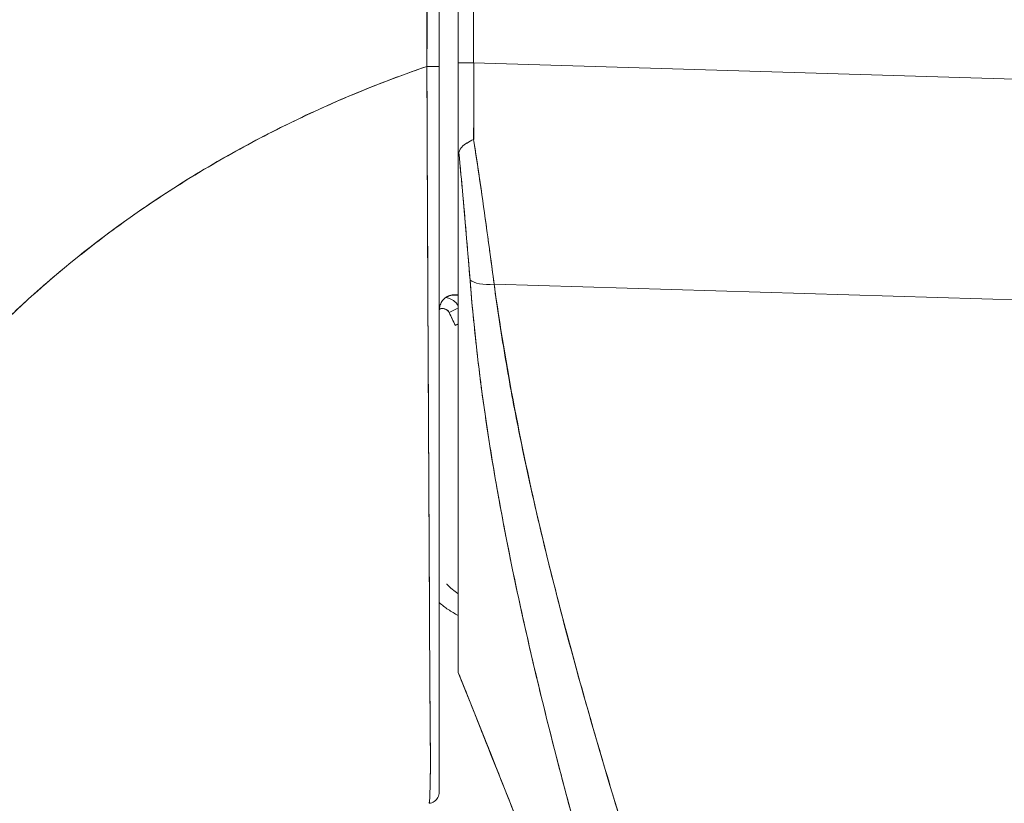
# Model space of a CAD drawing. Units: inches. Extents: x 2 to 135, y 1 to 87.
# Drawn here: x 60 to 62, y 45 to 46 of the extents above; entities that cross this region are included whole.
import ezdxf

# ---------------------------------------------------------------- set-up
doc = ezdxf.new("R2010")
doc.units = ezdxf.units.IN
doc.header["$LTSCALE"] = 8
doc.header["$MEASUREMENT"] = 0
doc.layers.add('Dimension (ANSI)', color=7, linetype='Continuous', lineweight=13)
doc.layers.add('Visible (ANSI)', color=7, linetype='Continuous', lineweight=13)
doc.styles.add('Note Text (ANSI)', font='RomanS.shx')
doc.dimstyles.new('Default (ANSI)', dxfattribs={"dimscale": 8, "dimtxt": 0.093, "dimasz": 0.0735, "dimexe": 0.0945, "dimexo": 0.048, "dimgap": 0.024, "dimtad": 0, "dimtih": 1, "dimtoh": 1, "dimrnd": 1e-08, "dimzin": 0, "dimdsep": 46, "dimtxsty": 'Note Text (ANSI)', "dimcen": 0.09, "dimdle": 0.2955, "dimclrd": 256, "dimclre": 256, "dimclrt": 256, "dimadec": 0, "dimazin": 0, "dimtfac": 1.290323, "dimtofl": 0, "dimtmove": 0, "dimatfit": 3, "dimfxl": 1, "dimtolj": 1, "dimtzin": 4, "dimlwd": -1, "dimlwe": -1, "dimarcsym": 0})

# ---------------------------------------------------------------- blocks, each defined once
blk = doc.blocks.new('*D16')
at = {"layer": 'Defpoints', "color": 0, "transparency": 16777216}
for p in [(57.6106, 57.8048), (61.7823, 57.8048), (61.7823, 34.0548)]:
    blk.add_point(p, dxfattribs=at)
at = {"layer": 'Dimension (ANSI)', "transparency": 16777216}
for p, q in [((61.3983, 57.8048), (56.8546, 57.8048)), ((57.6106, 57.2168), (57.6106, 46.4938)), ((57.6106, 34.6428), (57.6106, 45.3658)), ((61.3983, 34.0548), (56.8546, 34.0548))]:
    blk.add_line(p, q, dxfattribs=at)
for points in [[(57.5126, 57.2168), (57.7086, 57.2168), (57.6106, 57.8048)], [(57.5126, 34.6428), (57.7086, 34.6428), (57.6106, 34.0548)]]:
    blk.add_solid(points, dxfattribs=at)
at = {"layer": 'Dimension (ANSI)', "transparency": 16777216, "insert": (57.6106, 45.9298), "char_height": 0.744, "attachment_point": 5, "style": 'Note Text (ANSI)'}
blk.add_mtext('\\A1;23.75', dxfattribs=at)

msp = doc.modelspace()

# ---------------------------------------------------------------- linework, layer by layer
at = {"layer": 'Visible (ANSI)'}
for p, q in [((60.9487, 46.6025), (60.9487, 45.6761)), ((60.9487, 45.6761), (60.9487, 46.6025)), ((60.9649, 46.6025), (60.9649, 45.6761)), ((60.9649, 45.6761), (60.9649, 46.6025)), ((60.9487, 45.5711), (60.9487, 45.6761)), ((60.9649, 45.6761), (60.9487, 45.6761)), ((60.9487, 45.6761), (60.9649, 45.6761)), ((60.9649, 45.6761), (61.6324, 45.6561)), ((61.6324, 45.6561), (60.9649, 45.6761)), ((60.9163, 45.6079), (60.9163, 45.6079)), ((60.9163, 45.6079), (60.9163, 45.6079)), ((60.9163, 45.6079), (60.9163, 45.6079)), ((60.9164, 45.5843), (60.9164, 45.5843)), ((60.9164, 45.5824), (60.9164, 45.5824)), ((60.9487, 45.0396), (60.9487, 45.5701)), ((60.9863, 45.4449), (61.6324, 45.4255)), ((61.6324, 45.4255), (60.9863, 45.4449)), ((60.9171, 45.4339), (60.9171, 45.4339)), ((60.9171, 45.4339), (60.9171, 45.4339)), ((60.9171, 45.4339), (60.9171, 45.4339)), ((60.9421, 45.4336), (60.9453, 45.4336)), ((60.9453, 45.4336), (60.9421, 45.4336)), ((60.988, 45.4325), (60.988, 45.432)), ((60.988, 45.432), (60.988, 45.4325)), ((61.492, 45.4297), (61.492, 45.4297)), ((60.9171, 45.4221), (60.9171, 45.4221)), ((60.9172, 45.4121), (60.9172, 45.4121)), ((60.9172, 45.4119), (60.9172, 45.4119)), ((60.9184, 45.171), (60.9185, 45.171)), ((60.937, 45.1319), (60.937, 45.1317)), ((61.0133, 45.1103), (61.0133, 45.1103)), ((61.0176, 45.0911), (61.0176, 45.0911)), ((61.0176, 45.0911), (61.0176, 45.0911)), ((60.9487, 45.0395), (60.9487, 45.0396))]:
    msp.add_line(p, q, dxfattribs=at)
for centre, radius, start, end in [((60.9323, 45.4118), 0.00787, 26.8435, 113.9159), ((60.9323, 45.4116), 0.00787, 26.8435, 114.0861), ((60.9937, 45.1863), 0.0787, 223.9669, 235.1068)]:
    msp.add_arc(centre, radius, start, end, dxfattribs=at)
for centre, major_axis, ratio, start_param, end_param in [((60.9487, 45.7338), (0, 0.7058), 0.00001, 4.479839, 4.63055), ((60.9683, 45.6762), (0.0006, 0.6986), 0.004765, 1.570927, 1.685765), ((60.9683, 45.6762), (-0.0006, -0.6986), 0.00475, 4.712519, 4.827357), ((60.9172, 45.6724), (0.0118, 0), 0.006644, 4.618394, 6.283185), ((60.9172, 45.6724), (0.0118, 0), 0.006644, 4.618394, 6.283186), ((60.9172, 45.6702), (-0.0118, 0), 0.009191, 1.477292, 1.477506), ((60.9172, 45.6702), (0.0118, 0), 0.009191, 4.618885, 4.619099), ((60.9918, 45.4579), (-0.033, -0.005), 0.370622, 0.328942, 1.348304), ((60.9918, 45.4579), (-0.033, -0.005), 0.370621, 0.328943, 1.348304), ((60.9523, 45.4339), (0.00992, 0.00001), 0.001733, 3.928802, 4.336983), ((60.9526, 45.4336), (0.0101, 0), 0.001694, 1.968555, 2.373956), ((60.9393, 45.4153), (-0.0105, -0.0053), 0.001136, 3.620545, 4.711819), ((60.9393, 45.4153), (0.0105, 0.0053), 0.001136, 0.478953, 1.570221), ((60.6337, 45.2607), (-0.3425, 0), 0.999999, 3.567081, 3.6101), ((60.9393, 45.4151), (-0.0105, -0.0053), 0.001136, 1.570221, 1.577885), ((60.9393, 45.4151), (0.0105, 0.0053), 0.001136, 4.711809, 4.719478), ((60.6337, 45.2605), (0.3425, 0), 0.999999, 0.425488, 0.468507), ((60.9457, 45.402), (-0.0108, -0.0049), 0.00116, 4.431097, 4.711863), ((60.9457, 45.4019), (0.0108, 0.0049), 0.00116, 4.711863, 4.99263), ((60.9959, 45.1621), (-0.0118, 0), 0.608667, 2.277456, 2.277541), ((60.9959, 45.1621), (0.0118, 0), 0.608665, 5.419052, 5.419136), ((61.0029, 45.1424), (-0.0092, -0.00741), 0.042268, 1.894691, 1.894805), ((61.0029, 45.1424), (0.0092, 0.00741), 0.042192, 5.036295, 5.036409), ((60.9487, 45.0453), (0, 0.00584), 0.000029, 3.139649, 3.351196)]:
    msp.add_ellipse(centre, major_axis=major_axis, ratio=ratio, start_param=start_param, end_param=end_param, dxfattribs=at)
for points, knots in [([(60.9167, 46.5761), (60.9165, 46.557), (60.9164, 46.5366), (60.9164, 46.5153), (60.9164, 46.5016), (60.9163, 46.4875), (60.9163, 46.4731), (60.9163, 46.4685), (60.9164, 46.464), (60.9164, 46.4594), (60.9164, 46.4425), (60.9164, 46.4251), (60.9165, 46.4074), (60.9165, 46.3914), (60.9165, 46.3751), (60.9166, 46.3586), (60.9166, 46.3581), (60.9166, 46.3577), (60.9166, 46.3572), (60.9166, 46.3425), (60.9166, 46.3275), (60.9167, 46.3123), (60.9167, 46.2978), (60.9167, 46.283), (60.9167, 46.2679), (60.9167, 46.2556), (60.9167, 46.243), (60.9167, 46.2302), (60.9167, 46.2147), (60.9167, 46.1987), (60.9166, 46.1825), (60.9166, 46.1549), (60.9165, 46.1265), (60.9165, 46.0978), (60.9165, 46.0945), (60.9165, 46.0912), (60.9165, 46.0879), (60.9164, 46.0618), (60.9164, 46.0355), (60.9163, 46.0091), (60.9163, 45.9934), (60.9163, 45.9776), (60.9163, 45.9619), (60.9163, 45.9544), (60.9163, 45.947), (60.9163, 45.9396), (60.9163, 45.9303), (60.9163, 45.9211), (60.9163, 45.9119), (60.9163, 45.894), (60.9163, 45.8762), (60.9163, 45.8587), (60.9163, 45.8392), (60.9164, 45.8201), (60.9164, 45.8015), (60.9164, 45.7998), (60.9164, 45.7982), (60.9164, 45.7965), (60.9164, 45.7769), (60.9164, 45.7579), (60.9164, 45.7397), (60.9163, 45.7157), (60.9162, 45.6931), (60.9161, 45.6723)], [0, 0, 0, 0, 0.086854, 0.086854, 0.086854, 0.142857, 0.142857, 0.142857, 0.160393, 0.160393, 0.160393, 0.225332, 0.225332, 0.225332, 0.284072, 0.284072, 0.284072, 0.285714, 0.285714, 0.285714, 0.337995, 0.337995, 0.337995, 0.387858, 0.387858, 0.387858, 0.428571, 0.428571, 0.428571, 0.477903, 0.477903, 0.477903, 0.561799, 0.561799, 0.561799, 0.571429, 0.571429, 0.571429, 0.647398, 0.647398, 0.647398, 0.692793, 0.692793, 0.692793, 0.714286, 0.714286, 0.714286, 0.741164, 0.741164, 0.741164, 0.793671, 0.793671, 0.793671, 0.851961, 0.851961, 0.851961, 0.857143, 0.857143, 0.857143, 0.918923, 0.918923, 0.918923, 1, 1, 1, 1]), ([(60.9161, 45.6723), (60.9162, 45.7448), (60.9162, 45.8179), (60.9163, 45.8914), (60.9163, 45.9169), (60.9164, 45.9425), (60.9164, 45.9682), (60.9164, 46.0128), (60.9165, 46.0576), (60.9165, 46.1025), (60.9165, 46.1578), (60.9166, 46.2134), (60.9166, 46.2693), (60.9166, 46.2895), (60.9166, 46.3098), (60.9166, 46.33), (60.9167, 46.4114), (60.9167, 46.4935), (60.9167, 46.5761)], [0, 0, 0, 0, 0.247318, 0.247318, 0.247318, 0.333333, 0.333333, 0.333333, 0.482783, 0.482783, 0.482783, 0.666667, 0.666667, 0.666667, 0.733158, 0.733158, 0.733158, 1, 1, 1, 1]), ([(60.929, 45.6724), (60.929, 45.7756), (60.929, 45.8779), (60.929, 45.9793), (60.929, 46.0806), (60.929, 46.181), (60.929, 46.2804), (60.929, 46.3799), (60.929, 46.4784), (60.929, 46.5761)], [0, 0, 0, 0, 0.333333, 0.333333, 0.333333, 0.666667, 0.666667, 0.666667, 1, 1, 1, 1]), ([(60.929, 46.5761), (60.929, 46.4941), (60.929, 46.4121), (60.929, 46.3301), (60.929, 46.2542), (60.929, 46.1784), (60.929, 46.1026), (60.929, 46.0322), (60.929, 45.9618), (60.929, 45.8914), (60.929, 45.8184), (60.929, 45.7454), (60.929, 45.6724)], [0, 0, 0, 0, 0.272211, 0.272211, 0.272211, 0.523955, 0.523955, 0.523955, 0.757632, 0.757632, 0.757632, 1, 1, 1, 1]), ([(60.2141, 44.9802), (60.223, 45.0119), (60.234, 45.0441), (60.2474, 45.0765), (60.2608, 45.109), (60.2766, 45.1417), (60.2949, 45.1743), (60.3132, 45.2069), (60.334, 45.2394), (60.3575, 45.2716), (60.381, 45.3038), (60.4072, 45.3355), (60.4361, 45.3665), (60.465, 45.3975), (60.4967, 45.4277), (60.5312, 45.4567), (60.5656, 45.4857), (60.6029, 45.5135), (60.643, 45.5396), (60.683, 45.5657), (60.7259, 45.5902), (60.7715, 45.6124), (60.817, 45.6347), (60.8653, 45.6549), (60.9161, 45.6723)], [0, 0, 0, 0, 0.124948, 0.124948, 0.124948, 0.249955, 0.249955, 0.249955, 0.374963, 0.374963, 0.374963, 0.49997, 0.49997, 0.49997, 0.624978, 0.624978, 0.624978, 0.749985, 0.749985, 0.749985, 0.874993, 0.874993, 0.874993, 1, 1, 1, 1]), ([(60.9161, 45.6723), (60.9014, 45.6673), (60.887, 45.662), (60.8727, 45.6566), (60.8474, 45.6468), (60.8227, 45.6364), (60.7987, 45.6254), (60.7748, 45.6144), (60.7515, 45.6028), (60.729, 45.5906), (60.7065, 45.5785), (60.6846, 45.5658), (60.6636, 45.5527), (60.6425, 45.5396), (60.6221, 45.526), (60.6025, 45.512), (60.5829, 45.498), (60.5641, 45.4836), (60.5459, 45.4689), (60.5278, 45.4542), (60.5104, 45.4391), (60.4938, 45.4238), (60.4771, 45.4084), (60.4612, 45.3928), (60.446, 45.377), (60.4308, 45.3611), (60.4164, 45.3451), (60.4026, 45.3289), (60.3889, 45.3127), (60.3759, 45.2963), (60.3636, 45.2798), (60.3513, 45.2633), (60.3397, 45.2467), (60.3287, 45.23), (60.3178, 45.2133), (60.3076, 45.1966), (60.298, 45.1798), (60.2885, 45.1631), (60.2796, 45.1463), (60.2714, 45.1295), (60.2631, 45.1128), (60.2555, 45.096), (60.2486, 45.0793), (60.2416, 45.0627), (60.2353, 45.046), (60.2295, 45.0295), (60.2238, 45.013), (60.2187, 44.9965), (60.2141, 44.9802)], [0, 0, 0, 0, 0.036069, 0.036069, 0.036069, 0.100331, 0.100331, 0.100331, 0.164593, 0.164593, 0.164593, 0.228855, 0.228855, 0.228855, 0.293118, 0.293118, 0.293118, 0.35738, 0.35738, 0.35738, 0.421642, 0.421642, 0.421642, 0.485904, 0.485904, 0.485904, 0.550166, 0.550166, 0.550166, 0.614429, 0.614429, 0.614429, 0.678691, 0.678691, 0.678691, 0.742953, 0.742953, 0.742953, 0.807215, 0.807215, 0.807215, 0.871477, 0.871477, 0.871477, 0.93574, 0.93574, 0.93574, 1, 1, 1, 1]), ([(60.9184, 44.9029), (60.9184, 44.9029), (60.9184, 44.9029), (60.9184, 44.9029), (60.9184, 44.9029), (60.9184, 44.903), (60.9184, 44.903), (60.9185, 44.903), (60.9185, 44.9031), (60.9185, 44.9031), (60.9185, 44.9032), (60.9185, 44.9032), (60.9185, 44.9033), (60.9186, 44.9034), (60.9186, 44.9035), (60.9186, 44.9036), (60.9186, 44.9037), (60.9186, 44.9038), (60.9186, 44.9039), (60.9187, 44.904), (60.9187, 44.9042), (60.9187, 44.9044), (60.9187, 44.9045), (60.9187, 44.9047), (60.9188, 44.9049), (60.9188, 44.9051), (60.9188, 44.9054), (60.9188, 44.9056), (60.9189, 44.9059), (60.9189, 44.9062), (60.9189, 44.9065), (60.9189, 44.9068), (60.9189, 44.9072), (60.919, 44.9076), (60.919, 44.908), (60.919, 44.9084), (60.919, 44.9089), (60.9191, 44.9094), (60.9191, 44.9099), (60.9191, 44.9105), (60.9191, 44.9111), (60.9192, 44.9117), (60.9192, 44.9124), (60.9192, 44.9131), (60.9192, 44.9139), (60.9193, 44.9147), (60.9193, 44.9147), (60.9193, 44.9147), (60.9193, 44.9148), (60.9193, 44.9157), (60.9193, 44.9167), (60.9194, 44.9177), (60.9194, 44.9188), (60.9194, 44.92), (60.9195, 44.9213), (60.9195, 44.9226), (60.9195, 44.9239), (60.9195, 44.9253), (60.9196, 44.9267), (60.9196, 44.928), (60.9196, 44.9295), (60.9196, 44.9309), (60.9196, 44.9323), (60.9197, 44.9338), (60.9197, 44.9353), (60.9197, 44.9369), (60.9197, 44.9385), (60.9197, 44.9401), (60.9197, 44.9418), (60.9197, 44.9436), (60.9197, 44.9439), (60.9197, 44.9443), (60.9197, 44.9446), (60.9197, 44.9462), (60.9197, 44.9478), (60.9197, 44.9494), (60.9197, 44.9517), (60.9197, 44.954), (60.9197, 44.9564), (60.9197, 44.9591), (60.9197, 44.9619), (60.9197, 44.9649), (60.9196, 44.9681), (60.9196, 44.9715), (60.9196, 44.9751), (60.9196, 44.979), (60.9195, 44.9831), (60.9195, 44.9874), (60.9195, 44.9905), (60.9195, 44.9938), (60.9194, 44.9972), (60.9194, 44.9989), (60.9194, 45.0006), (60.9194, 45.0024), (60.9193, 45.008), (60.9193, 45.0139), (60.9193, 45.02), (60.9192, 45.0259), (60.9192, 45.032), (60.9191, 45.0383), (60.9191, 45.0444), (60.9191, 45.0506), (60.919, 45.057), (60.919, 45.063), (60.9189, 45.0691), (60.9189, 45.0754), (60.9189, 45.0757), (60.9189, 45.0759), (60.9189, 45.0762), (60.9189, 45.0828), (60.9188, 45.0895), (60.9188, 45.0963), (60.9188, 45.1033), (60.9187, 45.1104), (60.9187, 45.1176), (60.9187, 45.1253), (60.9186, 45.1332), (60.9186, 45.1412), (60.9186, 45.15), (60.9185, 45.1589), (60.9185, 45.1681), (60.9185, 45.1686), (60.9185, 45.1692), (60.9185, 45.1697), (60.9184, 45.1794), (60.9184, 45.1894), (60.9183, 45.1996), (60.9182, 45.2109), (60.9182, 45.2226), (60.9181, 45.2344), (60.9181, 45.2461), (60.918, 45.258), (60.9179, 45.2702), (60.9179, 45.2734), (60.9179, 45.2766), (60.9179, 45.2798), (60.9178, 45.2886), (60.9178, 45.2975), (60.9177, 45.3064), (60.9177, 45.3184), (60.9176, 45.3306), (60.9175, 45.343), (60.9175, 45.355), (60.9174, 45.3671), (60.9174, 45.3794), (60.9173, 45.3873), (60.9173, 45.3952), (60.9172, 45.4031), (60.9172, 45.4072), (60.9172, 45.4113), (60.9172, 45.4154), (60.9171, 45.4271), (60.9171, 45.4388), (60.917, 45.4506), (60.917, 45.4612), (60.9169, 45.472), (60.9169, 45.4828), (60.9168, 45.4928), (60.9168, 45.5029), (60.9167, 45.513), (60.9167, 45.5204), (60.9167, 45.5279), (60.9166, 45.5353), (60.9166, 45.5381), (60.9166, 45.5409), (60.9166, 45.5437), (60.9165, 45.5542), (60.9165, 45.5647), (60.9165, 45.5752), (60.9164, 45.586), (60.9164, 45.5968), (60.9163, 45.6076), (60.9163, 45.6187), (60.9162, 45.6297), (60.9162, 45.6409), (60.9161, 45.6513), (60.9161, 45.6618), (60.9161, 45.6723)], [0, 0, 0, 0, 0.001151, 0.001151, 0.001151, 0.005723, 0.005723, 0.005723, 0.010767, 0.010767, 0.010767, 0.016245, 0.016245, 0.016245, 0.022121, 0.022121, 0.022121, 0.028371, 0.028371, 0.028371, 0.034987, 0.034987, 0.034987, 0.042027, 0.042027, 0.042027, 0.049583, 0.049583, 0.049583, 0.057751, 0.057751, 0.057751, 0.066634, 0.066634, 0.066634, 0.076346, 0.076346, 0.076346, 0.087013, 0.087013, 0.087013, 0.098782, 0.098782, 0.098782, 0.111111, 0.111111, 0.111111, 0.111737, 0.111737, 0.111737, 0.126138, 0.126138, 0.126138, 0.142591, 0.142591, 0.142591, 0.159253, 0.159253, 0.159253, 0.174874, 0.174874, 0.174874, 0.189779, 0.189779, 0.189779, 0.204393, 0.204393, 0.204393, 0.219283, 0.219283, 0.219283, 0.222222, 0.222222, 0.222222, 0.235096, 0.235096, 0.235096, 0.252451, 0.252451, 0.252451, 0.271705, 0.271705, 0.271705, 0.292989, 0.292989, 0.292989, 0.316373, 0.316373, 0.316373, 0.333333, 0.333333, 0.333333, 0.341916, 0.341916, 0.341916, 0.369201, 0.369201, 0.369201, 0.395367, 0.395367, 0.395367, 0.420628, 0.420628, 0.420628, 0.444444, 0.444444, 0.444444, 0.445546, 0.445546, 0.445546, 0.470606, 0.470606, 0.470606, 0.496367, 0.496367, 0.496367, 0.523782, 0.523782, 0.523782, 0.553815, 0.553815, 0.553815, 0.555556, 0.555556, 0.555556, 0.58732, 0.58732, 0.58732, 0.622696, 0.622696, 0.622696, 0.657487, 0.657487, 0.657487, 0.666667, 0.666667, 0.666667, 0.691561, 0.691561, 0.691561, 0.724813, 0.724813, 0.724813, 0.757131, 0.757131, 0.757131, 0.777778, 0.777778, 0.777778, 0.7884, 0.7884, 0.7884, 0.818359, 0.818359, 0.818359, 0.845378, 0.845378, 0.845378, 0.870503, 0.870503, 0.870503, 0.888889, 0.888889, 0.888889, 0.895775, 0.895775, 0.895775, 0.921481, 0.921481, 0.921481, 0.94778, 0.94778, 0.94778, 0.974657, 0.974657, 0.974657, 1, 1, 1, 1]), ([(60.9161, 45.6723), (60.9161, 45.6536), (60.9162, 45.6331), (60.9163, 45.6117), (60.9163, 45.5987), (60.9164, 45.5853), (60.9165, 45.5718), (60.9165, 45.5618), (60.9166, 45.5518), (60.9166, 45.5416), (60.9167, 45.5168), (60.9168, 45.4913), (60.9169, 45.4647), (60.9169, 45.4631), (60.917, 45.4614), (60.917, 45.4598), (60.9171, 45.4352), (60.9172, 45.4097), (60.9173, 45.384), (60.9174, 45.3686), (60.9175, 45.3532), (60.9176, 45.3378), (60.9176, 45.326), (60.9177, 45.3143), (60.9178, 45.3027), (60.9179, 45.275), (60.918, 45.2483), (60.9182, 45.2241), (60.9182, 45.2234), (60.9182, 45.2226), (60.9182, 45.2218), (60.9183, 45.1957), (60.9184, 45.1724), (60.9186, 45.1512), (60.9186, 45.1442), (60.9186, 45.1374), (60.9187, 45.1309), (60.9187, 45.1264), (60.9187, 45.122), (60.9187, 45.1177), (60.9188, 45.1066), (60.9188, 45.0962), (60.9189, 45.0864), (60.9189, 45.0776), (60.9189, 45.0692), (60.919, 45.0612), (60.919, 45.06), (60.919, 45.0588), (60.919, 45.0576), (60.919, 45.0483), (60.9191, 45.0396), (60.9192, 45.0315), (60.9192, 45.0231), (60.9193, 45.0153), (60.9193, 45.008), (60.9194, 45.0007), (60.9194, 44.9939), (60.9195, 44.9876), (60.9195, 44.9812), (60.9196, 44.9753), (60.9196, 44.9698), (60.9196, 44.9692), (60.9196, 44.9687), (60.9196, 44.9681), (60.9197, 44.9633), (60.9197, 44.9588), (60.9197, 44.9546), (60.9197, 44.9499), (60.9197, 44.9457), (60.9197, 44.9418), (60.9197, 44.9412), (60.9197, 44.9406), (60.9197, 44.9399), (60.9197, 44.9368), (60.9197, 44.9339), (60.9196, 44.9312), (60.9196, 44.928), (60.9195, 44.9252), (60.9195, 44.9227), (60.9195, 44.9223), (60.9195, 44.922), (60.9195, 44.9216), (60.9194, 44.9195), (60.9194, 44.9177), (60.9193, 44.9161), (60.9193, 44.9141), (60.9192, 44.9125), (60.9191, 44.9111), (60.9191, 44.9109), (60.9191, 44.9107), (60.9191, 44.9106), (60.9191, 44.9094), (60.919, 44.9084), (60.919, 44.9075), (60.9189, 44.9066), (60.9189, 44.9058), (60.9188, 44.9052), (60.9188, 44.905), (60.9188, 44.9049), (60.9188, 44.9048), (60.9187, 44.9044), (60.9187, 44.904), (60.9186, 44.9038), (60.9186, 44.9032), (60.9185, 44.903), (60.9184, 44.9029)], [0, 0, 0, 0, 0.047854, 0.047854, 0.047854, 0.076923, 0.076923, 0.076923, 0.098317, 0.098317, 0.098317, 0.150638, 0.150638, 0.150638, 0.153846, 0.153846, 0.153846, 0.201981, 0.201981, 0.201981, 0.230769, 0.230769, 0.230769, 0.252949, 0.252949, 0.252949, 0.30603, 0.30603, 0.30603, 0.307692, 0.307692, 0.307692, 0.365502, 0.365502, 0.365502, 0.384615, 0.384615, 0.384615, 0.39773, 0.39773, 0.39773, 0.431314, 0.431314, 0.431314, 0.461538, 0.461538, 0.461538, 0.466158, 0.466158, 0.466158, 0.501916, 0.501916, 0.501916, 0.538462, 0.538462, 0.538462, 0.574651, 0.574651, 0.574651, 0.611561, 0.611561, 0.611561, 0.615385, 0.615385, 0.615385, 0.648773, 0.648773, 0.648773, 0.686243, 0.686243, 0.686243, 0.692308, 0.692308, 0.692308, 0.724334, 0.724334, 0.724334, 0.763312, 0.763312, 0.763312, 0.769231, 0.769231, 0.769231, 0.802735, 0.802735, 0.802735, 0.841808, 0.841808, 0.841808, 0.846154, 0.846154, 0.846154, 0.879927, 0.879927, 0.879927, 0.915771, 0.915771, 0.915771, 0.923077, 0.923077, 0.923077, 0.948388, 0.948388, 0.948388, 1, 1, 1, 1]), ([(60.9161, 45.6643), (60.9161, 45.6558), (60.9162, 45.6473), (60.9162, 45.6388), (60.9162, 45.6285), (60.9163, 45.6182), (60.9163, 45.6079)], [0.00468756, 0.00468756, 0.00468756, 0.00468756, 0.02521462, 0.02521462, 0.02521462, 0.05018641, 0.05018641, 0.05018641, 0.05018641]), ([(60.929, 44.9147), (60.929, 44.9155), (60.929, 44.9194), (60.929, 44.9261), (60.929, 44.9328), (60.929, 44.9423), (60.929, 44.9554), (60.929, 44.9685), (60.929, 44.9852), (60.929, 45.007), (60.929, 45.0288), (60.929, 45.0555), (60.929, 45.0843), (60.929, 45.113), (60.929, 45.1437), (60.929, 45.1772), (60.929, 45.2107), (60.929, 45.2471), (60.929, 45.2856), (60.929, 45.3242), (60.929, 45.3649), (60.929, 45.4071), (60.929, 45.4493), (60.929, 45.493), (60.929, 45.5373), (60.929, 45.5817), (60.929, 45.6266), (60.929, 45.6724)], [0, 0, 0, 0, 0.111111, 0.111111, 0.111111, 0.222222, 0.222222, 0.222222, 0.333333, 0.333333, 0.333333, 0.444444, 0.444444, 0.444444, 0.555556, 0.555556, 0.555556, 0.666667, 0.666667, 0.666667, 0.777778, 0.777778, 0.777778, 0.888889, 0.888889, 0.888889, 1, 1, 1, 1]), ([(60.929, 45.6724), (60.929, 45.6621), (60.929, 45.6517), (60.929, 45.6414), (60.929, 45.6305), (60.929, 45.6195), (60.929, 45.6086), (60.929, 45.598), (60.929, 45.5873), (60.929, 45.5767), (60.929, 45.5663), (60.929, 45.556), (60.929, 45.5457), (60.929, 45.5356), (60.929, 45.5255), (60.929, 45.5154), (60.929, 45.5055), (60.929, 45.4955), (60.929, 45.4857), (60.929, 45.475), (60.929, 45.4645), (60.929, 45.454), (60.929, 45.4423), (60.929, 45.4308), (60.929, 45.4193), (60.929, 45.4092), (60.929, 45.3991), (60.929, 45.3892), (60.929, 45.3874), (60.929, 45.3856), (60.929, 45.3838), (60.929, 45.3718), (60.929, 45.3598), (60.929, 45.3479), (60.929, 45.3358), (60.929, 45.3238), (60.929, 45.312), (60.929, 45.2999), (60.929, 45.2879), (60.929, 45.2762), (60.929, 45.2643), (60.929, 45.2525), (60.929, 45.241), (60.929, 45.2293), (60.929, 45.2179), (60.929, 45.2067), (60.929, 45.1961), (60.929, 45.1858), (60.929, 45.1757), (60.929, 45.1667), (60.929, 45.1578), (60.929, 45.1492), (60.929, 45.1481), (60.929, 45.147), (60.929, 45.1458), (60.929, 45.1391), (60.929, 45.1325), (60.929, 45.126), (60.929, 45.1189), (60.929, 45.1119), (60.929, 45.105), (60.929, 45.0983), (60.929, 45.0917), (60.929, 45.0853), (60.929, 45.0788), (60.929, 45.0724), (60.929, 45.0663), (60.929, 45.0609), (60.929, 45.0557), (60.929, 45.0506), (60.929, 45.0496), (60.929, 45.0487), (60.929, 45.0478), (60.929, 45.0416), (60.929, 45.0355), (60.929, 45.0297), (60.929, 45.0237), (60.929, 45.0178), (60.929, 45.0122), (60.929, 45.0071), (60.929, 45.0022), (60.929, 44.9975), (60.929, 44.9933), (60.929, 44.9892), (60.929, 44.9853), (60.929, 44.9823), (60.929, 44.9793), (60.929, 44.9764), (60.929, 44.976), (60.929, 44.9757), (60.929, 44.9753), (60.929, 44.9725), (60.929, 44.9697), (60.929, 44.9671), (60.929, 44.9647), (60.929, 44.9624), (60.929, 44.9602), (60.929, 44.9583), (60.929, 44.9563), (60.929, 44.9545), (60.929, 44.9528), (60.929, 44.9511), (60.929, 44.9495), (60.929, 44.9479), (60.929, 44.9464), (60.929, 44.945), (60.929, 44.9435), (60.929, 44.9421), (60.929, 44.9407), (60.929, 44.9393), (60.929, 44.9379), (60.929, 44.9366), (60.929, 44.9352), (60.929, 44.9339), (60.929, 44.9327), (60.929, 44.9314), (60.929, 44.9302), (60.929, 44.9291), (60.929, 44.9281), (60.929, 44.9272), (60.929, 44.9263), (60.929, 44.9255), (60.929, 44.9247), (60.929, 44.924), (60.929, 44.9233), (60.929, 44.9226), (60.929, 44.922), (60.929, 44.9215), (60.929, 44.921), (60.929, 44.9205), (60.929, 44.92), (60.929, 44.9196), (60.929, 44.9192), (60.929, 44.9188), (60.929, 44.9185), (60.929, 44.9181), (60.929, 44.9178), (60.929, 44.9175), (60.929, 44.9173), (60.929, 44.917), (60.929, 44.9168), (60.929, 44.9166), (60.929, 44.9164), (60.929, 44.9162), (60.929, 44.916), (60.929, 44.9159), (60.929, 44.9157), (60.929, 44.9156), (60.929, 44.9155), (60.929, 44.9154), (60.929, 44.9153), (60.929, 44.9153), (60.929, 44.9152), (60.929, 44.9152), (60.929, 44.9151), (60.929, 44.9151), (60.929, 44.915), (60.929, 44.915), (60.929, 44.9149), (60.929, 44.9148), (60.929, 44.9148), (60.929, 44.9148), (60.929, 44.9147), (60.929, 44.9147), (60.929, 44.9147), (60.929, 44.9147), (60.929, 44.9147), (60.929, 44.9147), (60.929, 44.9147)], [0, 0, 0, 0, 0.02671, 0.02671, 0.02671, 0.055012, 0.055012, 0.055012, 0.082678, 0.082678, 0.082678, 0.109693, 0.109693, 0.109693, 0.136225, 0.136225, 0.136225, 0.162579, 0.162579, 0.162579, 0.190891, 0.190891, 0.190891, 0.222246, 0.222246, 0.222246, 0.25, 0.25, 0.25, 0.254926, 0.254926, 0.254926, 0.288647, 0.288647, 0.288647, 0.323265, 0.323265, 0.323265, 0.358639, 0.358639, 0.358639, 0.39463, 0.39463, 0.39463, 0.431063, 0.431063, 0.431063, 0.465388, 0.465388, 0.465388, 0.496022, 0.496022, 0.496022, 0.5, 0.5, 0.5, 0.524005, 0.524005, 0.524005, 0.550441, 0.550441, 0.550441, 0.576407, 0.576407, 0.576407, 0.602532, 0.602532, 0.602532, 0.625, 0.625, 0.625, 0.629124, 0.629124, 0.629124, 0.65647, 0.65647, 0.65647, 0.684425, 0.684425, 0.684425, 0.709779, 0.709779, 0.709779, 0.732265, 0.732265, 0.732265, 0.75, 0.75, 0.75, 0.75219, 0.75219, 0.75219, 0.769805, 0.769805, 0.769805, 0.785374, 0.785374, 0.785374, 0.799333, 0.799333, 0.799333, 0.812307, 0.812307, 0.812307, 0.824938, 0.824938, 0.824938, 0.837775, 0.837775, 0.837775, 0.851247, 0.851247, 0.851247, 0.865715, 0.865715, 0.865715, 0.880184, 0.880184, 0.880184, 0.893062, 0.893062, 0.893062, 0.904853, 0.904853, 0.904853, 0.915727, 0.915727, 0.915727, 0.925708, 0.925708, 0.925708, 0.934894, 0.934894, 0.934894, 0.943373, 0.943373, 0.943373, 0.951232, 0.951232, 0.951232, 0.958552, 0.958552, 0.958552, 0.965414, 0.965414, 0.965414, 0.971897, 0.971897, 0.971897, 0.978051, 0.978051, 0.978051, 0.97924, 0.97924, 0.97924, 0.983862, 0.983862, 0.983862, 0.989299, 0.989299, 0.989299, 0.994323, 0.994323, 0.994323, 0.998892, 0.998892, 0.998892, 1, 1, 1, 1]), ([(60.9494, 45.5826), (60.9501, 45.5847), (60.9511, 45.5865), (60.9526, 45.5881), (60.954, 45.5897), (60.9559, 45.5911), (60.958, 45.5924), (60.9601, 45.5936), (60.9625, 45.5949), (60.9649, 45.596)], [0, 0, 0, 0, 0.333333, 0.333333, 0.333333, 0.666667, 0.666667, 0.666667, 1, 1, 1, 1]), ([(60.9649, 45.596), (60.9625, 45.5949), (60.9601, 45.5936), (60.958, 45.5923), (60.9559, 45.591), (60.954, 45.5897), (60.9526, 45.5881), (60.9519, 45.5874), (60.9513, 45.5866), (60.9508, 45.5858), (60.9502, 45.5848), (60.9498, 45.5838), (60.9494, 45.5826)], [0, 0, 0, 0, 0.333333, 0.333333, 0.333333, 0.666667, 0.666667, 0.666667, 0.817044, 0.817044, 0.817044, 1, 1, 1, 1]), ([(60.9649, 45.596), (60.9657, 45.5908), (60.9665, 45.5855), (60.9673, 45.5803), (60.9691, 45.5688), (60.9708, 45.5573), (60.9724, 45.5458), (60.9725, 45.5455), (60.9725, 45.5451), (60.9726, 45.5448), (60.9742, 45.5337), (60.9758, 45.5227), (60.9773, 45.5117), (60.9781, 45.5059), (60.9789, 45.5001), (60.9797, 45.4943), (60.9804, 45.4889), (60.9812, 45.4835), (60.9819, 45.4781), (60.9834, 45.4669), (60.9849, 45.4559), (60.9863, 45.4449)], [0, 0, 0, 0, 0.10182, 0.10182, 0.10182, 0.326366, 0.326366, 0.326366, 0.333333, 0.333333, 0.333333, 0.550921, 0.550921, 0.550921, 0.666667, 0.666667, 0.666667, 0.775448, 0.775448, 0.775448, 1, 1, 1, 1]), ([(60.9863, 45.4449), (60.9842, 45.4612), (60.982, 45.4776), (60.9797, 45.4943), (60.9774, 45.511), (60.975, 45.5278), (60.9726, 45.5448), (60.9701, 45.5618), (60.9676, 45.5789), (60.9649, 45.596)], [0, 0, 0, 0, 0.333333, 0.333333, 0.333333, 0.666667, 0.666667, 0.666667, 1, 1, 1, 1]), ([(60.9494, 45.5826), (60.9492, 45.5816), (60.949, 45.5804), (60.9489, 45.5791), (60.9488, 45.5778), (60.9488, 45.5764), (60.9487, 45.5748), (60.9487, 45.5733), (60.9487, 45.5718), (60.9487, 45.5701)], [0, 0, 0, 0, 0.333333, 0.333333, 0.333333, 0.666667, 0.666667, 0.666667, 1, 1, 1, 1]), ([(60.9494, 45.5826), (60.9492, 45.5816), (60.949, 45.5804), (60.9489, 45.5791), (60.9488, 45.5778), (60.9488, 45.5764), (60.9487, 45.5748), (60.9487, 45.5733), (60.9487, 45.5718), (60.9487, 45.5701)], [0, 0, 0, 0, 0.333333, 0.333333, 0.333333, 0.666667, 0.666667, 0.666667, 1, 1, 1, 1]), ([(60.9611, 45.4493), (60.96, 45.4635), (60.9589, 45.478), (60.9576, 45.4927), (60.9564, 45.5073), (60.9551, 45.5222), (60.9537, 45.5372), (60.9523, 45.5522), (60.9509, 45.5673), (60.9494, 45.5826)], [0, 0, 0, 0, 0.333333, 0.333333, 0.333333, 0.666667, 0.666667, 0.666667, 1, 1, 1, 1]), ([(60.9611, 45.4493), (60.9603, 45.4598), (60.9595, 45.4704), (60.9586, 45.481), (60.9577, 45.4918), (60.9568, 45.5026), (60.9558, 45.5134), (60.9549, 45.5244), (60.9539, 45.5354), (60.9528, 45.5465), (60.9518, 45.5576), (60.9508, 45.5688), (60.9497, 45.58), (60.9496, 45.5809), (60.9495, 45.5818), (60.9494, 45.5826)], [0, 0, 0, 0, 0.243497, 0.243497, 0.243497, 0.488085, 0.488085, 0.488085, 0.733901, 0.733901, 0.733901, 0.981098, 0.981098, 0.981098, 1, 1, 1, 1]), ([(60.9487, 45.5701), (60.9487, 45.5246), (60.9487, 45.4813), (60.9487, 45.44), (60.9487, 45.3987), (60.9487, 45.3594), (60.9487, 45.3228), (60.9487, 45.2863), (60.9487, 45.2524), (60.9487, 45.2218), (60.9487, 45.1911), (60.9487, 45.1635), (60.9487, 45.1395), (60.9487, 45.1154), (60.9487, 45.0949), (60.9487, 45.0782), (60.9487, 45.0615), (60.9487, 45.0487), (60.9487, 45.0396)], [0, 0, 0, 0, 0.1666667, 0.1666667, 0.1666667, 0.3333333, 0.3333333, 0.3333333, 0.5, 0.5, 0.5, 0.6666667, 0.6666667, 0.6666667, 0.8333333, 0.8333333, 0.8333333, 0.9999758, 0.9999758, 0.9999758, 0.9999758]), ([(61.2764, 44.1991), (61.2538, 44.2712), (61.2325, 44.3391), (61.2126, 44.4026), (61.1927, 44.4661), (61.1744, 44.5253), (61.1574, 44.5809), (61.1404, 44.6366), (61.1248, 44.6886), (61.1104, 44.7379), (61.0961, 44.7871), (61.0829, 44.8337), (61.0708, 44.8781), (61.0587, 44.9225), (61.0477, 44.9648), (61.0377, 45.0055), (61.0277, 45.0463), (61.0186, 45.0855), (61.0105, 45.1237), (61.0023, 45.1618), (60.9951, 45.1988), (60.9887, 45.2352), (60.9823, 45.2716), (60.9768, 45.3074), (60.9722, 45.3429), (60.9676, 45.3785), (60.9639, 45.4137), (60.9611, 45.4493)], [0, 0, 0, 0, 0.111111, 0.111111, 0.111111, 0.222222, 0.222222, 0.222222, 0.333333, 0.333333, 0.333333, 0.444444, 0.444444, 0.444444, 0.555556, 0.555556, 0.555556, 0.666667, 0.666667, 0.666667, 0.777778, 0.777778, 0.777778, 0.888889, 0.888889, 0.888889, 1, 1, 1, 1]), ([(61.2764, 44.1991), (61.2688, 44.2235), (61.2612, 44.2476), (61.2537, 44.2715), (61.2465, 44.2945), (61.2393, 44.3174), (61.2322, 44.3401), (61.2253, 44.3621), (61.2185, 44.3839), (61.2117, 44.4055), (61.2051, 44.4265), (61.1987, 44.4473), (61.1922, 44.4679), (61.186, 44.488), (61.1798, 44.5079), (61.1737, 44.5276), (61.17, 44.5396), (61.1664, 44.5516), (61.1627, 44.5634), (61.1605, 44.5706), (61.1584, 44.5778), (61.1562, 44.5849), (61.1505, 44.6034), (61.145, 44.6218), (61.1395, 44.64), (61.1341, 44.6578), (61.1288, 44.6754), (61.1237, 44.6929), (61.1186, 44.7101), (61.1136, 44.7271), (61.1086, 44.744), (61.1038, 44.7606), (61.0991, 44.7771), (61.0944, 44.7934), (61.0898, 44.8095), (61.0853, 44.8255), (61.0809, 44.8413), (61.0766, 44.8569), (61.0724, 44.8724), (61.0682, 44.8877), (61.0678, 44.8892), (61.0674, 44.8907), (61.067, 44.8922), (61.0633, 44.9058), (61.0597, 44.9194), (61.0562, 44.9329), (61.0523, 44.9476), (61.0485, 44.9623), (61.0449, 44.9769), (61.0412, 44.9913), (61.0377, 45.0056), (61.0342, 45.0198), (61.0308, 45.0339), (61.0275, 45.048), (61.0242, 45.0619), (61.021, 45.0757), (61.0179, 45.0894), (61.0149, 45.103), (61.0119, 45.1166), (61.0091, 45.1301), (61.0063, 45.1435), (61.0035, 45.1569), (61.0008, 45.1702), (60.9983, 45.1833), (60.9981, 45.1846), (60.9978, 45.1858), (60.9976, 45.1871), (60.9953, 45.199), (60.9931, 45.2108), (60.991, 45.2225), (60.9886, 45.2356), (60.9864, 45.2485), (60.9843, 45.2613), (60.9822, 45.2742), (60.9802, 45.2869), (60.9783, 45.2996), (60.9764, 45.3123), (60.9746, 45.3249), (60.9729, 45.3375), (60.9713, 45.3501), (60.9697, 45.3626), (60.9683, 45.375), (60.9669, 45.3876), (60.9656, 45.4), (60.9644, 45.4123), (60.9632, 45.4247), (60.9621, 45.4371), (60.9611, 45.4493)], [0, 0, 0, 0, 0.047674, 0.047674, 0.047674, 0.093754, 0.093754, 0.093754, 0.138483, 0.138483, 0.138483, 0.181962, 0.181962, 0.181962, 0.224293, 0.224293, 0.224293, 0.25, 0.25, 0.25, 0.265575, 0.265575, 0.265575, 0.305906, 0.305906, 0.305906, 0.345378, 0.345378, 0.345378, 0.384081, 0.384081, 0.384081, 0.422102, 0.422102, 0.422102, 0.459526, 0.459526, 0.459526, 0.496435, 0.496435, 0.496435, 0.5, 0.5, 0.5, 0.53291, 0.53291, 0.53291, 0.569025, 0.569025, 0.569025, 0.604849, 0.604849, 0.604849, 0.640453, 0.640453, 0.640453, 0.675905, 0.675905, 0.675905, 0.711275, 0.711275, 0.711275, 0.746632, 0.746632, 0.746632, 0.75, 0.75, 0.75, 0.782043, 0.782043, 0.782043, 0.817582, 0.817582, 0.817582, 0.853329, 0.853329, 0.853329, 0.889364, 0.889364, 0.889364, 0.925766, 0.925766, 0.925766, 0.962618, 0.962618, 0.962618, 1, 1, 1, 1]), ([(61.3372, 44.1986), (61.297, 44.3232), (61.259, 44.4426), (61.2224, 44.5566), (61.1858, 44.6706), (61.1506, 44.7791), (61.119, 44.8827), (61.0874, 44.9864), (61.0594, 45.0853), (61.0371, 45.179), (61.0147, 45.2727), (60.998, 45.3613), (60.9863, 45.4449)], [0, 0, 0, 0, 0.25, 0.25, 0.25, 0.5, 0.5, 0.5, 0.75, 0.75, 0.75, 1, 1, 1, 1]), ([(60.9863, 45.4449), (60.9879, 45.4326), (60.9897, 45.4203), (60.9915, 45.408), (60.9934, 45.3956), (60.9954, 45.3833), (60.9975, 45.3709), (60.9996, 45.3585), (61.0018, 45.346), (61.004, 45.3336), (61.0063, 45.321), (61.0088, 45.3085), (61.0113, 45.2959), (61.0138, 45.2832), (61.0164, 45.2706), (61.0191, 45.2579), (61.0218, 45.2451), (61.0247, 45.2323), (61.0276, 45.2195), (61.0305, 45.2065), (61.0336, 45.1935), (61.0367, 45.1806), (61.0398, 45.1674), (61.0431, 45.1542), (61.0464, 45.1411), (61.0498, 45.1277), (61.0532, 45.1143), (61.0567, 45.1009), (61.0603, 45.0873), (61.064, 45.0736), (61.0677, 45.06), (61.0715, 45.0461), (61.0753, 45.0322), (61.0792, 45.0183), (61.0832, 45.004), (61.0873, 44.9898), (61.0914, 44.9756), (61.0957, 44.961), (61.0999, 44.9464), (61.1043, 44.9318), (61.1087, 44.9169), (61.1132, 44.9019), (61.1178, 44.8869), (61.1224, 44.8715), (61.1271, 44.8561), (61.1319, 44.8407), (61.1342, 44.8333), (61.1365, 44.8259), (61.1388, 44.8186), (61.1414, 44.8101), (61.1441, 44.8015), (61.1467, 44.793), (61.1519, 44.7766), (61.1571, 44.7602), (61.1623, 44.7438), (61.1677, 44.7268), (61.1731, 44.7098), (61.1785, 44.6928), (61.1842, 44.6752), (61.1898, 44.6575), (61.1955, 44.6399), (61.2014, 44.6216), (61.2073, 44.6032), (61.2132, 44.5849), (61.2194, 44.5658), (61.2256, 44.5467), (61.2318, 44.5276), (61.2382, 44.5077), (61.2447, 44.4878), (61.2511, 44.4679), (61.2579, 44.447), (61.2646, 44.4262), (61.2713, 44.4053), (61.2783, 44.3835), (61.2854, 44.3617), (61.2924, 44.3398), (61.2997, 44.3169), (61.307, 44.294), (61.3143, 44.2711), (61.322, 44.2469), (61.3296, 44.2227), (61.3372, 44.1986)], [0, 0, 0, 0, 0.029086, 0.029086, 0.029086, 0.058387, 0.058387, 0.058387, 0.087935, 0.087935, 0.087935, 0.117777, 0.117777, 0.117777, 0.147957, 0.147957, 0.147957, 0.178529, 0.178529, 0.178529, 0.20955, 0.20955, 0.20955, 0.24108, 0.24108, 0.24108, 0.273185, 0.273185, 0.273185, 0.305936, 0.305936, 0.305936, 0.339407, 0.339407, 0.339407, 0.37368, 0.37368, 0.37368, 0.408841, 0.408841, 0.408841, 0.44498, 0.44498, 0.44498, 0.482193, 0.482193, 0.482193, 0.5, 0.5, 0.5, 0.520588, 0.520588, 0.520588, 0.560289, 0.560289, 0.560289, 0.60142, 0.60142, 0.60142, 0.644109, 0.644109, 0.644109, 0.688496, 0.688496, 0.688496, 0.734731, 0.734731, 0.734731, 0.782977, 0.782977, 0.782977, 0.833414, 0.833414, 0.833414, 0.886232, 0.886232, 0.886232, 0.941632, 0.941632, 0.941632, 1, 1, 1, 1]), ([(60.9297, 45.4221), (60.9301, 45.4238), (60.9308, 45.4254), (60.9317, 45.4268), (60.9326, 45.4283), (60.9338, 45.4296), (60.9352, 45.4306), (60.9365, 45.4317), (60.9381, 45.4325), (60.9398, 45.4331), (60.9415, 45.4336), (60.9434, 45.4339), (60.9453, 45.4339)], [0, 0, 0, 0, 0.25, 0.25, 0.25, 0.5, 0.5, 0.5, 0.75, 0.75, 0.75, 1, 1, 1, 1]), ([(60.9453, 45.4339), (60.9433, 45.4339), (60.9415, 45.4336), (60.9398, 45.4331), (60.9381, 45.4325), (60.9365, 45.4317), (60.9352, 45.4306), (60.9338, 45.4295), (60.9326, 45.4282), (60.9317, 45.4268), (60.9308, 45.4253), (60.9301, 45.4237), (60.9297, 45.4221)], [0, 0, 0, 0, 0.25, 0.25, 0.25, 0.5, 0.5, 0.5, 0.75, 0.75, 0.75, 1, 1, 1, 1]), ([(60.9487, 45.4227), (60.9479, 45.4238), (60.9471, 45.4248), (60.9447, 45.4272), (60.943, 45.4284), (60.9394, 45.4302), (60.9377, 45.4308), (60.9359, 45.4311)], [3.7299322, 3.7299322, 3.7299322, 3.7299322, 3.9300998, 3.9300998, 4.2500998, 4.2500998, 4.5309489, 4.5309489, 4.5309489, 4.5309489]), ([(60.9453, 45.4336), (60.9434, 45.4337), (60.9415, 45.4333), (60.9398, 45.4328), (60.9385, 45.4323), (60.9373, 45.4318), (60.9362, 45.431)], [0, 0, 0, 0, 0.25, 0.25, 0.25, 0.4399091, 0.4399091, 0.4399091, 0.4399091]), ([(60.9362, 45.431), (60.9373, 45.4318), (60.9385, 45.4323), (60.9398, 45.4328), (60.9415, 45.4333), (60.9433, 45.4336), (60.9453, 45.4336)], [0.5612516, 0.5612516, 0.5612516, 0.5612516, 0.75, 0.75, 0.75, 1, 1, 1, 1]), ([(60.9453, 45.4339), (60.9456, 45.4339), (60.946, 45.4339), (60.9463, 45.4339), (60.9467, 45.4339), (60.947, 45.4339), (60.9474, 45.4339), (60.9478, 45.4339), (60.9482, 45.4339), (60.9487, 45.4339)], [0, 0, 0, 0, 0.333333, 0.333333, 0.333333, 0.666667, 0.666667, 0.666667, 1, 1, 1, 1]), ([(60.9487, 45.4336), (60.9483, 45.4337), (60.9479, 45.4337), (60.9475, 45.4337), (60.9471, 45.4336), (60.9467, 45.4336), (60.9463, 45.4336), (60.946, 45.4336), (60.9456, 45.4336), (60.9453, 45.4336)], [0, 0, 0, 0, 0.333333, 0.333333, 0.333333, 0.666667, 0.666667, 0.666667, 1, 1, 1, 1]), ([(60.929, 45.4168), (60.929, 45.4174), (60.929, 45.418), (60.9291, 45.4186), (60.9291, 45.4192), (60.9292, 45.4198), (60.9293, 45.4204), (60.9294, 45.421), (60.9295, 45.4215), (60.9297, 45.4221)], [0, 0, 0, 0, 0.333333, 0.333333, 0.333333, 0.666667, 0.666667, 0.666667, 1, 1, 1, 1]), ([(60.9291, 45.4188), (60.9291, 45.4186), (60.9291, 45.4184), (60.9291, 45.4183), (60.929, 45.4177), (60.929, 45.4171), (60.929, 45.4164)], [0.5714209, 0.5714209, 0.5714209, 0.5714209, 0.6666667, 0.6666667, 0.6666667, 1, 1, 1, 1]), ([(60.9183, 45.2047), (60.9183, 45.2), (60.9183, 45.1954), (60.9183, 45.1908), (60.9184, 45.1871), (60.9184, 45.1834), (60.9184, 45.1798)], [0.40564433, 0.40564433, 0.40564433, 0.40564433, 0.42010767, 0.42010767, 0.42010767, 0.43177695, 0.43177695, 0.43177695, 0.43177695]), ([(60.929, 45.1125), (60.9319, 45.1099), (60.935, 45.1075), (60.9383, 45.1053), (60.9416, 45.103), (60.9451, 45.101), (60.9487, 45.0991)], [0.0831428, 0.0831428, 0.0831428, 0.0831428, 0.2, 0.2, 0.2, 0.3198402, 0.3198402, 0.3198402, 0.3198402]), ([(60.9487, 45.0396), (60.9575, 45.0178), (60.9662, 44.996), (60.9749, 44.9743), (60.9893, 44.9381), (61.0037, 44.9019), (61.0179, 44.8657), (61.0335, 44.8259), (61.049, 44.786), (61.0643, 44.7461), (61.0812, 44.7023), (61.0978, 44.6585), (61.1143, 44.6146), (61.1309, 44.5704), (61.1473, 44.5262), (61.1635, 44.4819)], [0, 0, 0, 0, 0.117776, 0.117776, 0.117776, 0.3131, 0.3131, 0.3131, 0.52777, 0.52777, 0.52777, 0.763163, 0.763163, 0.763163, 1, 1, 1, 1]), ([(60.9487, 45.0396), (60.9708, 44.9847), (60.9937, 44.9274), (61.017, 44.8678), (61.0404, 44.8083), (61.0644, 44.7465), (61.0888, 44.6822), (61.1132, 44.6179), (61.1382, 44.5511), (61.1635, 44.4819)], [0, 0, 0, 0, 0.333333, 0.333333, 0.333333, 0.666667, 0.666667, 0.666667, 1, 1, 1, 1]), ([(60.929, 44.9147), (60.929, 44.9128), (60.9285, 44.9108), (60.9276, 44.9091), (60.9267, 44.9074), (60.9254, 44.9059), (60.9238, 44.9049), (60.9221, 44.9038), (60.9202, 44.9031), (60.9184, 44.9029)], [0, 0, 0, 0, 0.333333, 0.333333, 0.333333, 0.666667, 0.666667, 0.666667, 1, 1, 1, 1])]:
    msp.add_open_spline(points, degree=3, knots=knots, dxfattribs=at)
for points in [[(60.9161, 45.6718), (60.9161, 45.6717), (60.9161, 45.6717), (60.9161, 45.6716)], [(61.0021, 45.164), (61.0021, 45.164), (61.0021, 45.164), (61.0021, 45.164)], [(61.0028, 45.1604), (61.0028, 45.1604), (61.0028, 45.1604), (61.0028, 45.1604)], [(61.0028, 45.1604), (61.0028, 45.1604), (61.0028, 45.1604), (61.0028, 45.1604)], [(61.0072, 45.139), (61.0072, 45.139), (61.0072, 45.139), (61.0072, 45.139)], [(61.0072, 45.139), (61.0072, 45.139), (61.0072, 45.139), (61.0072, 45.139)], [(60.9487, 45.0395), (60.9487, 45.0395), (60.9487, 45.0395), (60.9487, 45.0395)], [(61.1631, 44.483), (61.0948, 44.6696), (61.0231, 44.8551), (60.9487, 45.0395)]]:
    msp.add_open_spline(points, degree=3, dxfattribs=at)

# ---------------------------------------------------------------- dimensions: what is measured, and where the dimension line sits
at = {"layer": 'Dimension (ANSI)'}
dim = msp.add_linear_dim(base=(57.6106, 57.8048), p1=(61.7823, 34.0548), p2=(61.7823, 57.8048), angle=270, dimstyle='Default (ANSI)', override={"dimgap": 0.024, "dimdec": 2, "dimtol": 0, "dimlim": 0, "dimtp": 0, "dimtm": 0, "dimtdec": 2, "dimatfit": 1}, dxfattribs=at)
dim.commit()
dim.dimension.update_dxf_attribs({"geometry": '*D16', "text_midpoint": (57.6106, 45.9298), "dimtype": 160})

doc.saveas('drawing.dxf')
